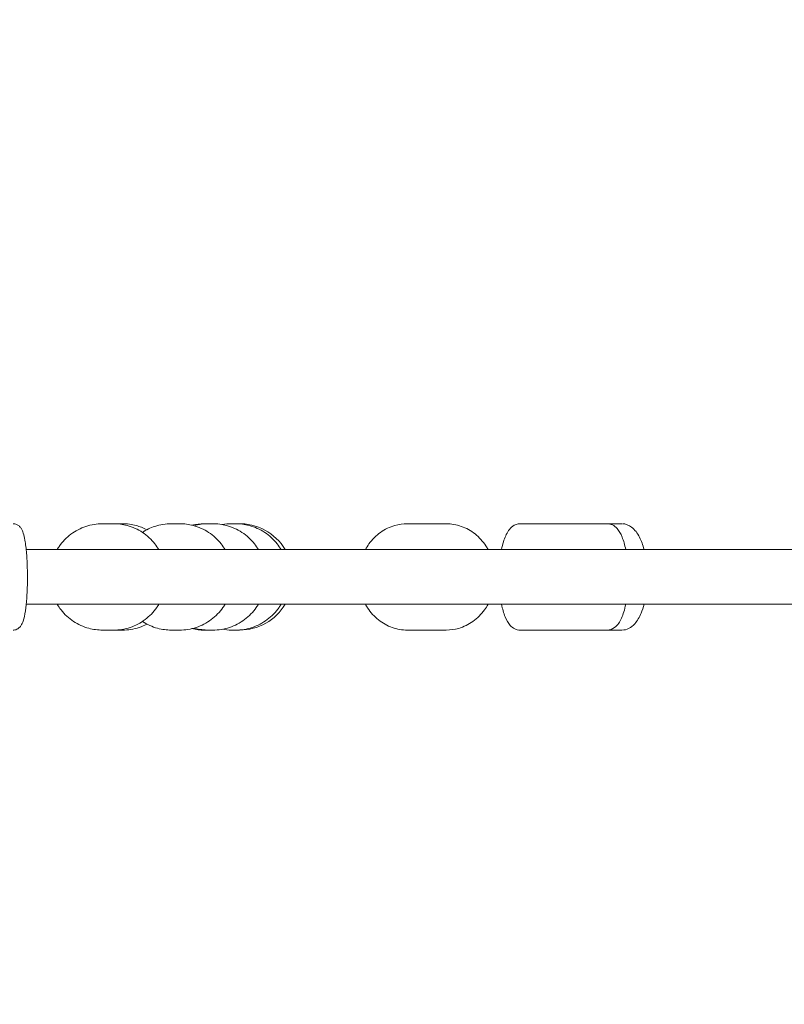
# Model space of a CAD drawing. Units: inches. Extents: x -5416 to 12347, y -10493 to 1585.
# Drawn here: x 1953 to 2204, y -6836 to -6512 of the extents above; entities that cross this region are included whole.
import ezdxf

# ---------------------------------------------------------------- set-up
doc = ezdxf.new("R2010")
doc.units = ezdxf.units.IN
doc.header["$MEASUREMENT"] = 0
doc.layers.add('Logos & Title', color=7, linetype='Continuous')

# ---------------------------------------------------------------- blocks, each defined once
blk = doc.blocks.new('block 3505')
at = {"layer": 'Logos & Title', "color": 7, "lineweight": 20, "true_color": 0xffffff}
blk.add_open_spline([(2025.3, -6712.93), (2031.45, -6712.93), (2037.15, -6709.71), (2040.31, -6704.43)], degree=3, dxfattribs=at)
blk = doc.blocks.new('block 3506')
at = {"layer": 'Logos & Title', "color": 7, "lineweight": 20, "true_color": 0xffffff}
blk.add_open_spline([(2040.31, -6686.43), (2037.03, -6680.96), (2031.02, -6677.7), (2024.64, -6677.94)], degree=3, dxfattribs=at)
blk = doc.blocks.new('block 3507')
at = {"layer": 'Logos & Title', "color": 7, "lineweight": 20, "true_color": 0xffffff}
blk.add_open_spline([(2024.64, -6712.92), (2024.86, -6712.93), (2025.08, -6712.93), (2025.3, -6712.93)], degree=3, dxfattribs=at)
blk = doc.blocks.new('block 3580')
at = {"layer": 'Logos & Title', "color": 7, "lineweight": 20, "true_color": 0xffffff}
blk.add_open_spline([(1980.24, -6677.93), (1978.39, -6677.93), (1976.54, -6678.23), (1974.78, -6678.82), (1973.02, -6679.41), (1971.35, -6680.28), (1969.87, -6681.39), (1968.38, -6682.5), (1967.07, -6683.86), (1966, -6685.38), (1965.77, -6685.73), (1965.54, -6686.08), (1965.33, -6686.43)], degree=3, knots=[0, 0, 0, 0, 1, 1, 1, 2, 2, 2, 3, 3, 3, 4, 4, 4, 4], dxfattribs=at)
blk = doc.blocks.new('block 3581')
at = {"layer": 'Logos & Title', "color": 7, "lineweight": 20, "true_color": 0xffffff}
blk.add_open_spline([(1965.33, -6704.43), (1965.71, -6705.08), (1966.14, -6705.7), (1966.6, -6706.29), (1967.75, -6707.75), (1969.14, -6709.03), (1970.69, -6710.06), (1972.24, -6711.08), (1973.96, -6711.86), (1975.75, -6712.34), (1977.21, -6712.73), (1978.73, -6712.93), (1980.24, -6712.93)], degree=3, knots=[0, 0, 0, 0, 1, 1, 1, 2, 2, 2, 3, 3, 3, 4, 4, 4, 4], dxfattribs=at)
blk = doc.blocks.new('block 3582')
at = {"layer": 'Logos & Title', "color": 7, "lineweight": 20, "true_color": 0xffffff}
blk.add_lwpolyline([(1980.24, -6712.93), (1983.85, -6712.93)], dxfattribs=at)
blk = doc.blocks.new('block 3583')
at = {"layer": 'Logos & Title', "color": 7, "lineweight": 20, "true_color": 0xffffff}
blk.add_lwpolyline([(1980.24, -6677.93), (1983.85, -6677.93)], dxfattribs=at)
blk = doc.blocks.new('block 3584')
at = {"layer": 'Logos & Title', "color": 7, "lineweight": 20, "true_color": 0xffffff}
blk.add_open_spline([(1983.85, -6712.93), (1985.7, -6712.93), (1987.55, -6712.63), (1989.31, -6712.05), (1991.07, -6711.46), (1992.74, -6710.59), (1994.22, -6709.48), (1995.71, -6708.36), (1997.02, -6707.01), (1998.08, -6705.48), (1998.32, -6705.14), (1998.55, -6704.79), (1998.76, -6704.43)], degree=3, knots=[0, 0, 0, 0, 1, 1, 1, 2, 2, 2, 3, 3, 3, 4, 4, 4, 4], dxfattribs=at)
blk = doc.blocks.new('block 3585')
at = {"layer": 'Logos & Title', "color": 7, "lineweight": 20, "true_color": 0xffffff}
blk.add_open_spline([(1998.76, -6686.43), (1998.38, -6685.79), (1997.95, -6685.17), (1997.49, -6684.58), (1996.33, -6683.11), (1994.95, -6681.83), (1993.4, -6680.81), (1991.85, -6679.78), (1990.13, -6679.01), (1988.34, -6678.53), (1986.88, -6678.13), (1985.36, -6677.93), (1983.85, -6677.93)], degree=3, knots=[0, 0, 0, 0, 1, 1, 1, 2, 2, 2, 3, 3, 3, 4, 4, 4, 4], dxfattribs=at)
blk = doc.blocks.new('block 3604')
at = {"layer": 'Logos & Title', "color": 7, "lineweight": 20, "true_color": 0xffffff}
blk.add_open_spline([(2002.88, -6677.93), (2001.02, -6677.93), (1999.16, -6678.23), (1997.4, -6678.82), (1995.97, -6679.29), (1994.61, -6679.95), (1993.35, -6680.78)], degree=3, knots=[0, 0, 0, 0, 1, 1, 1, 2, 2, 2, 2], dxfattribs=at)
blk = doc.blocks.new('block 3605')
at = {"layer": 'Logos & Title', "color": 7, "lineweight": 20, "true_color": 0xffffff}
blk.add_open_spline([(1993.35, -6710.09), (1994.89, -6711.1), (1996.59, -6711.86), (1998.37, -6712.34), (1999.84, -6712.73), (2001.36, -6712.93), (2002.88, -6712.93)], degree=3, knots=[0, 0, 0, 0, 1, 1, 1, 2, 2, 2, 2], dxfattribs=at)
blk = doc.blocks.new('block 3606')
at = {"layer": 'Logos & Title', "color": 7, "lineweight": 20, "true_color": 0xffffff}
blk.add_lwpolyline([(2002.88, -6712.93), (2005.56, -6712.93)], dxfattribs=at)
blk = doc.blocks.new('block 3607')
at = {"layer": 'Logos & Title', "color": 7, "lineweight": 20, "true_color": 0xffffff}
blk.add_lwpolyline([(2002.88, -6677.93), (2005.56, -6677.93)], dxfattribs=at)
blk = doc.blocks.new('block 3608')
at = {"layer": 'Logos & Title', "color": 7, "lineweight": 20, "true_color": 0xffffff}
blk.add_open_spline([(2005.56, -6712.93), (2007.42, -6712.93), (2009.28, -6712.63), (2011.05, -6712.04), (2012.81, -6711.46), (2014.48, -6710.59), (2015.97, -6709.47), (2017.47, -6708.36), (2018.78, -6707), (2019.85, -6705.48), (2020.08, -6705.14), (2020.31, -6704.79), (2020.52, -6704.43)], degree=3, knots=[0, 0, 0, 0, 1, 1, 1, 2, 2, 2, 3, 3, 3, 4, 4, 4, 4], dxfattribs=at)
blk = doc.blocks.new('block 3609')
at = {"layer": 'Logos & Title', "color": 7, "lineweight": 20, "true_color": 0xffffff}
blk.add_open_spline([(2020.52, -6686.43), (2020.14, -6685.79), (2019.71, -6685.17), (2019.24, -6684.58), (2018.09, -6683.11), (2016.7, -6681.83), (2015.14, -6680.81), (2013.59, -6679.78), (2011.87, -6679.01), (2010.07, -6678.53), (2008.6, -6678.13), (2007.08, -6677.93), (2005.56, -6677.93)], degree=3, knots=[0, 0, 0, 0, 1, 1, 1, 2, 2, 2, 3, 3, 3, 4, 4, 4, 4], dxfattribs=at)
blk = doc.blocks.new('block 3610')
at = {"layer": 'Logos & Title', "color": 7, "lineweight": 20, "true_color": 0xffffff}
blk.add_open_spline([(2022.64, -6677.93), (2021.61, -6677.93), (2020.58, -6678.02), (2019.57, -6678.2)], degree=3, dxfattribs=at)
blk = doc.blocks.new('block 3611')
at = {"layer": 'Logos & Title', "color": 7, "lineweight": 20, "true_color": 0xffffff}
blk.add_open_spline([(2019.57, -6712.66), (2020.58, -6712.84), (2021.61, -6712.93), (2022.64, -6712.93)], degree=3, dxfattribs=at)
blk = doc.blocks.new('block 3612')
at = {"layer": 'Logos & Title', "color": 7, "lineweight": 20, "true_color": 0xffffff}
blk.add_lwpolyline([(2022.64, -6712.93), (2023.98, -6712.93)], dxfattribs=at)
blk = doc.blocks.new('block 3613')
at = {"layer": 'Logos & Title', "color": 7, "lineweight": 20, "true_color": 0xffffff}
blk.add_lwpolyline([(2022.64, -6677.93), (2023.98, -6677.93)], dxfattribs=at)
blk = doc.blocks.new('block 3614')
at = {"layer": 'Logos & Title', "color": 7, "lineweight": 20, "true_color": 0xffffff}
blk.add_open_spline([(2023.98, -6712.93), (2025.85, -6712.93), (2027.71, -6712.63), (2029.48, -6712.04), (2031.25, -6711.46), (2032.93, -6710.58), (2034.42, -6709.47), (2035.92, -6708.36), (2037.24, -6707), (2038.31, -6705.47), (2038.54, -6705.13), (2038.77, -6704.79), (2038.98, -6704.43)], degree=3, knots=[0, 0, 0, 0, 1, 1, 1, 2, 2, 2, 3, 3, 3, 4, 4, 4, 4], dxfattribs=at)
blk = doc.blocks.new('block 3615')
at = {"layer": 'Logos & Title', "color": 7, "lineweight": 20, "true_color": 0xffffff}
blk.add_open_spline([(2038.98, -6686.43), (2038.59, -6685.79), (2038.16, -6685.17), (2037.7, -6684.58), (2036.54, -6683.11), (2035.15, -6681.83), (2033.59, -6680.81), (2032.03, -6679.78), (2030.31, -6679.01), (2028.5, -6678.53), (2027.03, -6678.13), (2025.51, -6677.93), (2023.98, -6677.93)], degree=3, knots=[0, 0, 0, 0, 1, 1, 1, 2, 2, 2, 3, 3, 3, 4, 4, 4, 4], dxfattribs=at)
blk = doc.blocks.new('block 3616')
at = {"layer": 'Logos & Title', "color": 7, "lineweight": 20, "true_color": 0xffffff}
blk.add_open_spline([(2015.15, -6677.93), (2013.53, -6677.93), (2011.91, -6678.16), (2010.35, -6678.6)], degree=3, dxfattribs=at)
blk = doc.blocks.new('block 3617')
at = {"layer": 'Logos & Title', "color": 7, "lineweight": 20, "true_color": 0xffffff}
blk.add_open_spline([(2010.35, -6712.26), (2010.44, -6712.29), (2010.54, -6712.31), (2010.63, -6712.34), (2012.1, -6712.73), (2013.63, -6712.93), (2015.15, -6712.93)], degree=3, knots=[0, 0, 0, 0, 1, 1, 1, 2, 2, 2, 2], dxfattribs=at)
blk = doc.blocks.new('block 3618')
at = {"layer": 'Logos & Title', "color": 7, "lineweight": 20, "true_color": 0xffffff}
blk.add_lwpolyline([(2015.15, -6712.93), (2016.5, -6712.93)], dxfattribs=at)
blk = doc.blocks.new('block 3619')
at = {"layer": 'Logos & Title', "color": 7, "lineweight": 20, "true_color": 0xffffff}
blk.add_lwpolyline([(2015.15, -6677.93), (2016.5, -6677.93)], dxfattribs=at)
blk = doc.blocks.new('block 3620')
at = {"layer": 'Logos & Title', "color": 7, "lineweight": 20, "true_color": 0xffffff}
blk.add_open_spline([(2016.5, -6712.93), (2018.36, -6712.93), (2020.23, -6712.63), (2022, -6712.04), (2023.77, -6711.46), (2025.44, -6710.58), (2026.94, -6709.47), (2028.43, -6708.36), (2029.75, -6707), (2030.82, -6705.47), (2031.06, -6705.13), (2031.28, -6704.79), (2031.49, -6704.43)], degree=3, knots=[0, 0, 0, 0, 1, 1, 1, 2, 2, 2, 3, 3, 3, 4, 4, 4, 4], dxfattribs=at)
blk = doc.blocks.new('block 3621')
at = {"layer": 'Logos & Title', "color": 7, "lineweight": 20, "true_color": 0xffffff}
blk.add_open_spline([(2031.49, -6686.43), (2031.11, -6685.79), (2030.68, -6685.17), (2030.21, -6684.58), (2029.05, -6683.11), (2027.66, -6681.83), (2026.1, -6680.81), (2024.54, -6679.78), (2022.82, -6679.01), (2021.02, -6678.53), (2019.55, -6678.13), (2018.02, -6677.93), (2016.5, -6677.93)], degree=3, knots=[0, 0, 0, 0, 1, 1, 1, 2, 2, 2, 3, 3, 3, 4, 4, 4, 4], dxfattribs=at)
blk = doc.blocks.new('block 3622')
at = {"layer": 'Logos & Title', "color": 7, "lineweight": 20, "true_color": 0xffffff}
blk.add_lwpolyline([(2015.15, -6677.93), (2013.75, -6677.93)], dxfattribs=at)
blk = doc.blocks.new('block 3623')
at = {"layer": 'Logos & Title', "color": 7, "lineweight": 20, "true_color": 0xffffff}
blk.add_lwpolyline([(2015.15, -6712.93), (2013.75, -6712.93)], dxfattribs=at)
blk = doc.blocks.new('block 3624')
at = {"layer": 'Logos & Title', "color": 7, "lineweight": 20, "true_color": 0xffffff}
blk.add_open_spline([(2013.75, -6677.93), (2012.38, -6677.93), (2011, -6678.1), (2009.66, -6678.42)], degree=3, dxfattribs=at)
blk = doc.blocks.new('block 3625')
at = {"layer": 'Logos & Title', "color": 7, "lineweight": 20, "true_color": 0xffffff}
blk.add_open_spline([(2009.66, -6712.44), (2011, -6712.77), (2012.38, -6712.93), (2013.75, -6712.93)], degree=3, dxfattribs=at)
blk = doc.blocks.new('block 3626')
at = {"layer": 'Logos & Title', "color": 7, "lineweight": 20, "true_color": 0xffffff}
blk.add_open_spline([(1986.81, -6712.93), (1988.66, -6712.93), (1990.51, -6712.63), (1992.27, -6712.05), (1993.15, -6711.75), (1994.01, -6711.39), (1994.83, -6710.96)], degree=3, knots=[0, 0, 0, 0, 1, 1, 1, 2, 2, 2, 2], dxfattribs=at)
blk = doc.blocks.new('block 3627')
at = {"layer": 'Logos & Title', "color": 7, "lineweight": 20, "true_color": 0xffffff}
blk.add_open_spline([(1994.83, -6679.91), (1993.71, -6679.32), (1992.52, -6678.86), (1991.3, -6678.53), (1989.84, -6678.13), (1988.32, -6677.93), (1986.81, -6677.93)], degree=3, knots=[0, 0, 0, 0, 1, 1, 1, 2, 2, 2, 2], dxfattribs=at)
blk = doc.blocks.new('block 3628')
at = {"layer": 'Logos & Title', "color": 7, "lineweight": 20, "true_color": 0xffffff}
blk.add_lwpolyline([(1986.81, -6677.93), (1983.85, -6677.93)], dxfattribs=at)
blk = doc.blocks.new('block 3629')
at = {"layer": 'Logos & Title', "color": 7, "lineweight": 20, "true_color": 0xffffff}
blk.add_lwpolyline([(1986.81, -6712.93), (1983.85, -6712.93)], dxfattribs=at)
blk = doc.blocks.new('block 3656')
at = {"layer": 'Logos & Title', "color": 7, "lineweight": 20, "true_color": 0xffffff}
blk.add_open_spline([(2146.21, -6677.93), (2146.81, -6677.93), (2147.41, -6678.09), (2147.91, -6678.33), (2148.53, -6678.63), (2149.02, -6679.04), (2149.43, -6679.49), (2150.15, -6680.29), (2150.66, -6681.23), (2151.1, -6682.31), (2151.6, -6683.51), (2151.99, -6684.9), (2152.3, -6686.43)], degree=3, knots=[0, 0, 0, 0, 1, 1, 1, 2, 2, 2, 3, 3, 3, 4, 4, 4, 4], dxfattribs=at)
blk = doc.blocks.new('block 3657')
at = {"layer": 'Logos & Title', "color": 7, "lineweight": 20, "true_color": 0xffffff}
blk.add_open_spline([(2152.3, -6704.43), (2152.12, -6705.32), (2151.91, -6706.17), (2151.67, -6706.95), (2151.23, -6708.39), (2150.71, -6709.63), (2149.98, -6710.68), (2149.6, -6711.22), (2149.17, -6711.71), (2148.6, -6712.12), (2147.97, -6712.58), (2147.11, -6712.93), (2146.21, -6712.93)], degree=3, knots=[0, 0, 0, 0, 1, 1, 1, 2, 2, 2, 3, 3, 3, 4, 4, 4, 4], dxfattribs=at)
blk = doc.blocks.new('block 3658')
at = {"layer": 'Logos & Title', "color": 7, "lineweight": 20, "true_color": 0xffffff}
blk.add_lwpolyline([(2146.21, -6677.93), (2117.54, -6677.93)], dxfattribs=at)
blk = doc.blocks.new('block 3659')
at = {"layer": 'Logos & Title', "color": 7, "lineweight": 20, "true_color": 0xffffff}
blk.add_lwpolyline([(2146.21, -6712.93), (2117.54, -6712.93)], dxfattribs=at)
blk = doc.blocks.new('block 3660')
at = {"layer": 'Logos & Title', "color": 7, "lineweight": 20, "true_color": 0xffffff}
blk.add_open_spline([(2117.54, -6712.93), (2116.93, -6712.93), (2116.34, -6712.78), (2115.83, -6712.54), (2115.22, -6712.24), (2114.73, -6711.83), (2114.32, -6711.38), (2113.59, -6710.57), (2113.09, -6709.63), (2112.64, -6708.55), (2112.15, -6707.35), (2111.76, -6705.97), (2111.45, -6704.43)], degree=3, knots=[0, 0, 0, 0, 1, 1, 1, 2, 2, 2, 3, 3, 3, 4, 4, 4, 4], dxfattribs=at)
blk = doc.blocks.new('block 3661')
at = {"layer": 'Logos & Title', "color": 7, "lineweight": 20, "true_color": 0xffffff}
blk.add_open_spline([(2111.45, -6686.43), (2111.63, -6685.54), (2111.84, -6684.7), (2112.08, -6683.92), (2112.52, -6682.47), (2113.04, -6681.23), (2113.77, -6680.19), (2114.14, -6679.65), (2114.58, -6679.15), (2115.15, -6678.74), (2115.78, -6678.28), (2116.63, -6677.93), (2117.54, -6677.93)], degree=3, knots=[0, 0, 0, 0, 1, 1, 1, 2, 2, 2, 3, 3, 3, 4, 4, 4, 4], dxfattribs=at)
blk = doc.blocks.new('block 3708')
at = {"layer": 'Logos & Title', "color": 7, "lineweight": 20, "true_color": 0xffffff}
blk.add_open_spline([(2151.06, -6712.93), (2151.83, -6712.93), (2152.58, -6712.74), (2153.24, -6712.42), (2154.04, -6712.03), (2154.7, -6711.47), (2155.27, -6710.83), (2156.13, -6709.86), (2156.79, -6708.69), (2157.34, -6707.35), (2157.72, -6706.45), (2158.04, -6705.47), (2158.31, -6704.43)], degree=3, knots=[0, 0, 0, 0, 1, 1, 1, 2, 2, 2, 3, 3, 3, 4, 4, 4, 4], dxfattribs=at)
blk = doc.blocks.new('block 3709')
at = {"layer": 'Logos & Title', "color": 7, "lineweight": 20, "true_color": 0xffffff}
blk.add_open_spline([(2158.31, -6686.43), (2157.92, -6684.94), (2157.43, -6683.59), (2156.83, -6682.4), (2156.14, -6681.04), (2155.32, -6679.88), (2154.18, -6679.03), (2153.35, -6678.4), (2152.3, -6677.96), (2151.18, -6677.93)], degree=3, knots=[0, 0, 0, 0, 1, 1, 1, 2, 2, 2, 3, 3, 3, 3], dxfattribs=at)
blk = doc.blocks.new('block 3710')
at = {"layer": 'Logos & Title', "color": 7, "lineweight": 20, "true_color": 0xffffff}
blk.add_lwpolyline([(2151.06, -6677.93), (2146.21, -6677.93)], dxfattribs=at)
blk = doc.blocks.new('block 3711')
at = {"layer": 'Logos & Title', "color": 7, "lineweight": 20, "true_color": 0xffffff}
blk.add_lwpolyline([(2151.06, -6712.93), (2146.21, -6712.93)], dxfattribs=at)
blk = doc.blocks.new('block 3838')
at = {"layer": 'Logos & Title', "color": 7, "lineweight": 20, "true_color": 0xffffff}
blk.add_open_spline([(2093.24, -6677.93), (2094.94, -6677.93), (2096.63, -6678.23), (2098.23, -6678.8), (2099.85, -6679.37), (2101.37, -6680.22), (2102.73, -6681.3), (2104.12, -6682.4), (2105.33, -6683.74), (2106.32, -6685.24), (2106.57, -6685.63), (2106.81, -6686.03), (2107.03, -6686.43)], degree=3, knots=[0, 0, 0, 0, 1, 1, 1, 2, 2, 2, 3, 3, 3, 4, 4, 4, 4], dxfattribs=at)
blk = doc.blocks.new('block 3839')
at = {"layer": 'Logos & Title', "color": 7, "lineweight": 20, "true_color": 0xffffff}
blk.add_open_spline([(2107.03, -6704.43), (2106.68, -6705.07), (2106.29, -6705.68), (2105.87, -6706.27), (2104.8, -6707.74), (2103.51, -6709.03), (2102.06, -6710.07), (2100.63, -6711.09), (2099.04, -6711.86), (2097.37, -6712.35), (2096.03, -6712.73), (2094.64, -6712.93), (2093.24, -6712.93)], degree=3, knots=[0, 0, 0, 0, 1, 1, 1, 2, 2, 2, 3, 3, 3, 4, 4, 4, 4], dxfattribs=at)
blk = doc.blocks.new('block 3840')
at = {"layer": 'Logos & Title', "color": 7, "lineweight": 20, "true_color": 0xffffff}
blk.add_lwpolyline([(2093.24, -6677.93), (2080.49, -6677.93)], dxfattribs=at)
blk = doc.blocks.new('block 3841')
at = {"layer": 'Logos & Title', "color": 7, "lineweight": 20, "true_color": 0xffffff}
blk.add_lwpolyline([(2093.24, -6712.93), (2080.49, -6712.93)], dxfattribs=at)
blk = doc.blocks.new('block 3842')
at = {"layer": 'Logos & Title', "color": 7, "lineweight": 20, "true_color": 0xffffff}
blk.add_open_spline([(2080.49, -6712.93), (2078.79, -6712.93), (2077.1, -6712.64), (2075.5, -6712.07), (2073.88, -6711.5), (2072.36, -6710.64), (2071, -6709.56), (2069.62, -6708.46), (2068.4, -6707.13), (2067.42, -6705.62), (2067.16, -6705.24), (2066.92, -6704.84), (2066.7, -6704.43)], degree=3, knots=[0, 0, 0, 0, 1, 1, 1, 2, 2, 2, 3, 3, 3, 4, 4, 4, 4], dxfattribs=at)
blk = doc.blocks.new('block 3843')
at = {"layer": 'Logos & Title', "color": 7, "lineweight": 20, "true_color": 0xffffff}
blk.add_open_spline([(2066.7, -6686.43), (2067.05, -6685.79), (2067.44, -6685.18), (2067.86, -6684.59), (2068.93, -6683.12), (2070.22, -6681.83), (2071.67, -6680.79), (2073.1, -6679.77), (2074.69, -6679), (2076.36, -6678.52), (2077.7, -6678.13), (2079.09, -6677.93), (2080.49, -6677.93)], degree=3, knots=[0, 0, 0, 0, 1, 1, 1, 2, 2, 2, 3, 3, 3, 4, 4, 4, 4], dxfattribs=at)
blk = doc.blocks.new('block 3898')
at = {"layer": 'Logos & Title', "color": 7, "lineweight": 20, "true_color": 0xffffff}
blk.add_open_spline([(1950.88, -6677.93), (1951.26, -6677.93), (1951.63, -6678.01), (1951.94, -6678.14), (1952.29, -6678.28), (1952.57, -6678.47), (1952.78, -6678.66), (1953.09, -6678.92), (1953.29, -6679.18), (1953.45, -6679.42), (1953.81, -6679.98), (1954, -6680.49), (1954.18, -6681.07), (1954.39, -6681.75), (1954.57, -6682.5), (1954.72, -6683.36), (1954.95, -6684.63), (1955.13, -6686.11), (1955.27, -6687.76), (1955.39, -6689.27), (1955.48, -6690.9), (1955.52, -6692.59), (1955.57, -6694.24), (1955.58, -6695.94), (1955.54, -6697.61), (1955.51, -6699.27), (1955.43, -6700.9), (1955.32, -6702.41), (1955.21, -6703.94), (1955.06, -6705.36), (1954.87, -6706.59), (1954.67, -6707.91), (1954.44, -6709.01), (1954.13, -6709.95), (1953.95, -6710.5), (1953.76, -6710.99), (1953.38, -6711.53), (1953.21, -6711.78), (1952.99, -6712.05), (1952.65, -6712.32), (1952.34, -6712.56), (1951.9, -6712.8), (1951.36, -6712.89), (1951.21, -6712.92), (1951.04, -6712.93), (1950.88, -6712.93)], degree=3, knots=[0, 0, 0, 0, 1, 1, 1, 2, 2, 2, 3, 3, 3, 4, 4, 4, 5, 5, 5, 6, 6, 6, 7, 7, 7, 8, 8, 8, 9, 9, 9, 10, 10, 10, 11, 11, 11, 12, 12, 12, 13, 13, 13, 14, 14, 14, 15, 15, 15, 15], dxfattribs=at)
blk = doc.blocks.new('block 3908')
at = {"layer": 'Logos & Title', "color": 7, "lineweight": 20, "true_color": 0xffffff}
blk.add_lwpolyline([(2522.74, -6686.43), (1955.14, -6686.43)], dxfattribs=at)
blk = doc.blocks.new('block 3909')
at = {"layer": 'Logos & Title', "color": 7, "lineweight": 20, "true_color": 0xffffff}
blk.add_lwpolyline([(2522.74, -6704.43), (1955.14, -6704.43)], dxfattribs=at)
blk = doc.blocks.new('block 3498')
at = {"layer": 'Logos & Title'}
for name in ['block 3898', 'block 3580', 'block 3583', 'block 3585', 'block 3628', 'block 3627', 'block 3604', 'block 3607', 'block 3609', 'block 3624', 'block 3616', 'block 3622', 'block 3619', 'block 3621', 'block 3610', 'block 3613', 'block 3615', 'block 3506', 'block 3843', 'block 3840', 'block 3838', 'block 3661', 'block 3658', 'block 3656', 'block 3710', 'block 3709', 'block 3908', 'block 3909', 'block 3581', 'block 3584', 'block 3608', 'block 3620', 'block 3614', 'block 3505', 'block 3842', 'block 3839', 'block 3660', 'block 3657', 'block 3708', 'block 3626', 'block 3605', 'block 3582', 'block 3629', 'block 3606', 'block 3625', 'block 3617', 'block 3623', 'block 3618', 'block 3611', 'block 3612', 'block 3507', 'block 3841', 'block 3659', 'block 3711']:
    blk.add_blockref(name, (0, 0), dxfattribs=at)

msp = doc.modelspace()

# ---------------------------------------------------------------- linework, layer by layer
at = {"layer": 'Logos & Title', "color": 95, "lineweight": 9, "true_color": 0x37b34a}
msp.add_open_spline([(9351.68, -4479.19), (9275.13, -4555.79), (9193.63, -4627.44), (9107.7, -4693.64), (9239.76, -4825.66), (9361.75, -4947.66), (9361.75, -4947.66), (10338.07, -5923.97), (10338.07, -7506.88), (9361.75, -8483.19), (8873.6, -8971.35), (8233.79, -9215.43), (7593.99, -9215.43), (7593.99, -9215.43), (-1413.85, -9218.01), (-1414.41, -9218.01), (-2054.21, -9218.01), (-2694.02, -8973.94), (-3182.18, -8485.78), (-4158.49, -7509.47), (-4158.49, -5926.56), (-3182.18, -4950.25), (-3182.18, -4950.25), (-3066.25, -4834.32), (-2933.92, -4701.99), (-3533.7, -4245.44), (-3920.77, -3523.9), (-3920.77, -2711.95), (-3920.77, -1331.24), (-2801.48, -211.95), (-1420.77, -211.95), (-1420.77, -211.95), (7583.39, -211.95), (7583.39, -211.95), (8964.1, -211.95), (10083.39, -1331.24), (10083.39, -2711.95), (10083.39, -3402.04), (9803.78, -4026.82), (9351.68, -4479.19)], degree=3, knots=[0, 0, 0, 0, 1, 1, 1, 2, 2, 2, 3, 3, 3, 4, 4, 4, 5, 5, 5, 6, 6, 6, 7, 7, 7, 8, 8, 8, 9, 9, 9, 10, 10, 10, 11, 11, 11, 12, 12, 12, 13, 13, 13, 13], dxfattribs=at)
at = {"layer": 'Logos & Title', "color": 240, "lineweight": 9, "true_color": 0xec1c24}
msp.add_open_spline([(7592.56, -1190.95), (8420.99, -1190.95), (9092.56, -1862.52), (9092.56, -2690.95), (9092.56, -3519.38), (8420.99, -4190.95), (7592.56, -4190.95), (7592.56, -4190.95), (7367.87, -4190.95), (7193.47, -4190.95), (7356.91, -4355.29), (7520.07, -4519.34), (7674.87, -4674.98), (8760.32, -4721.48), (9626.05, -5616.18), (9626.05, -6713.08), (9626.05, -7839.74), (8712.71, -8753.08), (7586.05, -8753.08), (7586.05, -8753.08), (-1412.62, -8755.43), (-1412.62, -8755.43), (-2539.28, -8755.43), (-3452.62, -7842.09), (-3452.62, -6715.43), (-3452.62, -5616.62), (-2583.88, -4720.71), (-1495.77, -4677.09), (-1339.67, -4521.02), (-1174.93, -4356.3), (-1009.55, -4190.95), (-1192.44, -4190.95), (-1416.44, -4190.95), (-1416.44, -4190.95), (-2244.86, -4190.95), (-2916.44, -3519.38), (-2916.44, -2690.95), (-2916.44, -1862.52), (-2244.86, -1190.95), (-1416.44, -1190.95), (-1416.44, -1190.95), (7592.56, -1190.95), (7592.56, -1190.95)], degree=3, knots=[0, 0, 0, 0, 1, 1, 1, 2, 2, 2, 3, 3, 3, 4, 4, 4, 5, 5, 5, 6, 6, 6, 7, 7, 7, 8, 8, 8, 9, 9, 9, 10, 10, 10, 11, 11, 11, 12, 12, 12, 13, 13, 13, 14, 14, 14, 14], dxfattribs=at)

# ---------------------------------------------------------------- block references
at = {"layer": 'Logos & Title'}
msp.add_blockref('block 3498', (0, 0), dxfattribs=at)

doc.saveas('drawing.dxf')
